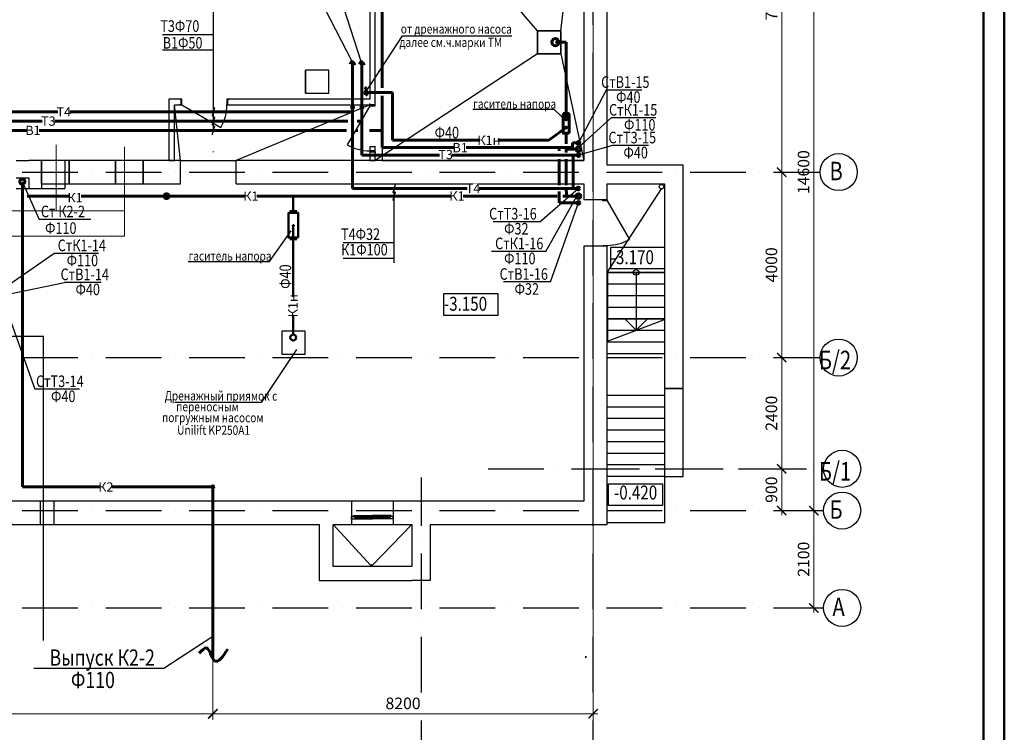
# Model space of a CAD drawing. Extents: x -1619842 to -485455, y -806957 to 32610.
# Drawn here: x -925463 to -904235, y -138780 to -123409 of the extents above; entities that cross this region are included whole.
import ezdxf

# ---------------------------------------------------------------- set-up
doc = ezdxf.new("R2010")
doc.units = 0
doc.header["$LTSCALE"] = 100
doc.header["$MEASUREMENT"] = 0
doc.linetypes.add('ACAD_ISO10W100', pattern=[18, 12, -3, 0, -3])
for name, color, linetype, lineweight in [('В1', 5, 'Continuous', 60), ('К1', 14, 'Continuous', 60), ('К1н', 74, 'Continuous', 50), ('К2', 6, 'Continuous', 60), ('Оси', 6, 'ACAD_ISO10W100', 25), ('Т3', 1, 'Continuous', 60), ('Т4', 30, 'Continuous', 60), ('текст', 7, 'Continuous', 25)]:
    doc.layers.add(name, color=color, linetype=linetype, lineweight=lineweight)
doc.layers.add('ОВ', color=130, linetype='Continuous', lineweight=20, plot=False)
doc.layers.add('ЭМО', color=50, linetype='Continuous', lineweight=25, plot=False)
doc.styles.add('мой', font='ARIAL.TTF', dxfattribs={"width": 0.8})
doc.dimstyles.new('мой', dxfattribs={"dimscale": 100, "dimtxt": 2.5, "dimasz": 2, "dimexe": 1.25, "dimexo": 0, "dimtad": 1, "dimdec": 0, "dimtxsty": 'мой', "dimblk": 'ARCHTICK', "dimcen": 2.5, "dimdle": 1, "dimadec": 0, "dimazin": 0, "dimtfac": 1, "dimtdec": 0, "dimtmove": 1, "dimatfit": 3, "dimfxl": 0, "dimlwd": 15, "dimlwe": 15, "dimarcsym": 0})

# ---------------------------------------------------------------- blocks, each defined once
blk = doc.blocks.new('_ArchTick')
at = {"const_width": 0.15}
blk.add_lwpolyline([(-0.5, -0.5), (0.5, 0.5)], dxfattribs=at)
blk = doc.blocks.new('*D269')
at = {"color": 0, "linetype": 'Continuous', "lineweight": 15}
for p, q in [((-913098, -120022), (-913098, -140703)), ((-943348, -140324), (-943348, -140703)), ((-943448, -140578), (-912998, -140578))]:
    blk.add_line(p, q, dxfattribs=at)
at = {"layer": 'Defpoints', "color": 0, "linetype": 'Continuous'}
for p in [(-913098, -120022), (-943348, -140324), (-913098, -140578)]:
    blk.add_point(p, dxfattribs=at)
at = {"color": 0, "linetype": 'Continuous', "lineweight": 15, "xscale": 200, "yscale": 200, "zscale": 200, "rotation": 180}
blk.add_blockref('_ArchTick', (-943348, -140578), dxfattribs=at)
at = {"color": 0, "linetype": 'Continuous', "lineweight": 15, "xscale": 200, "yscale": 200, "zscale": 200}
blk.add_blockref('_ArchTick', (-913098, -140578), dxfattribs=at)
at = {"color": 0, "linetype": 'Continuous', "insert": (-928223, -140388), "char_height": 250, "attachment_point": 5, "style": 'мой'}
blk.add_mtext('30250', dxfattribs=at)
blk = doc.blocks.new('*D270')
at = {"color": 0, "linetype": 'Continuous', "lineweight": 15}
for p, q in [((-973598, -117882), (-973598, -141488)), ((-913098, -120807), (-913098, -141488)), ((-973698, -141363), (-912998, -141363))]:
    blk.add_line(p, q, dxfattribs=at)
at = {"layer": 'Defpoints', "color": 0, "linetype": 'Continuous'}
for p in [(-973598, -117882), (-913098, -120807), (-913098, -141363)]:
    blk.add_point(p, dxfattribs=at)
at = {"color": 0, "linetype": 'Continuous', "lineweight": 15, "xscale": 200, "yscale": 200, "zscale": 200, "rotation": 180}
blk.add_blockref('_ArchTick', (-973598, -141363), dxfattribs=at)
at = {"color": 0, "linetype": 'Continuous', "lineweight": 15, "xscale": 200, "yscale": 200, "zscale": 200}
blk.add_blockref('_ArchTick', (-913098, -141363), dxfattribs=at)
at = {"color": 0, "linetype": 'Continuous', "insert": (-943348, -141173), "char_height": 250, "attachment_point": 5, "style": 'мой'}
blk.add_mtext('60500', dxfattribs=at)
blk = doc.blocks.new('*D287')
at = {"color": 0, "linetype": 'Continuous', "lineweight": 15}
for p, q in [((-913098, -119769), (-913098, -139900)), ((-916798, -140324), (-916798, -139650)), ((-916898, -139775), (-912998, -139775))]:
    blk.add_line(p, q, dxfattribs=at)
at = {"layer": 'Defpoints', "color": 0, "linetype": 'Continuous'}
for p in [(-913098, -119769), (-913098, -139775), (-916798, -140324)]:
    blk.add_point(p, dxfattribs=at)
at = {"color": 0, "linetype": 'Continuous', "lineweight": 15, "xscale": 200, "yscale": 200, "zscale": 200, "rotation": 180}
blk.add_blockref('_ArchTick', (-916798, -139775), dxfattribs=at)
at = {"color": 0, "linetype": 'Continuous', "lineweight": 15, "xscale": 200, "yscale": 200, "zscale": 200}
blk.add_blockref('_ArchTick', (-913098, -139775), dxfattribs=at)
at = {"color": 0, "linetype": 'Continuous', "insert": (-914948, -139585), "char_height": 250, "attachment_point": 5, "style": 'мой'}
blk.add_mtext('3700', dxfattribs=at)
blk = doc.blocks.new('*D288')
at = {"color": 0, "linetype": 'Continuous', "lineweight": 15}
for p, q in [((-908341, -136197), (-908341, -133897)), ((-908341, -133997), (-908216, -133997)), ((-908341, -136097), (-908216, -136097))]:
    blk.add_line(p, q, dxfattribs=at)
at = {"layer": 'Defpoints', "color": 0, "linetype": 'Continuous'}
for p in [(-908341, -133997), (-908341, -133997), (-908341, -136097)]:
    blk.add_point(p, dxfattribs=at)
at = {"color": 0, "linetype": 'Continuous', "lineweight": 15, "xscale": 200, "yscale": 200, "zscale": 200}
for p, rotation in [((-908341, -133997), 90), ((-908341, -136097), 270)]:
    blk.add_blockref('_ArchTick', p, dxfattribs=dict(at, rotation=rotation))
at = {"color": 0, "linetype": 'Continuous', "insert": (-908531, -135047), "char_height": 250, "attachment_point": 5, "rotation": 90, "style": 'мой'}
blk.add_mtext('2100', dxfattribs=at)
blk = doc.blocks.new('*D289')
at = {"color": 0, "linetype": 'Continuous', "lineweight": 15}
for p, q in [((-908341, -134097), (-908341, -119297)), ((-908341, -119397), (-908216, -119397)), ((-908341, -133997), (-908216, -133997))]:
    blk.add_line(p, q, dxfattribs=at)
at = {"layer": 'Defpoints', "color": 0, "linetype": 'Continuous'}
for p in [(-908341, -119397), (-908341, -119397), (-908341, -133997)]:
    blk.add_point(p, dxfattribs=at)
at = {"color": 0, "linetype": 'Continuous', "lineweight": 15, "xscale": 200, "yscale": 200, "zscale": 200}
for p, rotation in [((-908341, -119397), 90), ((-908341, -133997), 270)]:
    blk.add_blockref('_ArchTick', p, dxfattribs=dict(at, rotation=rotation))
at = {"color": 0, "linetype": 'Continuous', "insert": (-908531, -126697), "char_height": 250, "attachment_point": 5, "rotation": 90, "style": 'мой'}
blk.add_mtext('14600', dxfattribs=at)
blk = doc.blocks.new('*D290')
at = {"color": 0, "linetype": 'Continuous', "lineweight": 15}
for p, q in [((-909144, -133097), (-908909, -133097)), ((-909034, -134097), (-909034, -132997)), ((-908341, -133997), (-909159, -133997))]:
    blk.add_line(p, q, dxfattribs=at)
at = {"layer": 'Defpoints', "color": 0, "linetype": 'Continuous'}
for p in [(-909144, -133097), (-909034, -133097), (-908341, -133997)]:
    blk.add_point(p, dxfattribs=at)
at = {"color": 0, "linetype": 'Continuous', "lineweight": 15, "xscale": 200, "yscale": 200, "zscale": 200}
for p, rotation in [((-909034, -133097), 90), ((-909034, -133997), 270)]:
    blk.add_blockref('_ArchTick', p, dxfattribs=dict(at, rotation=rotation))
at = {"color": 0, "linetype": 'Continuous', "insert": (-909224, -133547), "char_height": 250, "attachment_point": 5, "rotation": 90, "style": 'мой'}
blk.add_mtext('900', dxfattribs=at)
blk = doc.blocks.new('*D291')
at = {"color": 0, "linetype": 'Continuous', "lineweight": 15}
for p, q in [((-909144, -130697), (-908909, -130697)), ((-909034, -133197), (-909034, -130597)), ((-909144, -133097), (-908909, -133097))]:
    blk.add_line(p, q, dxfattribs=at)
at = {"layer": 'Defpoints', "color": 0, "linetype": 'Continuous'}
for p in [(-909144, -130697), (-909034, -130697), (-909144, -133097)]:
    blk.add_point(p, dxfattribs=at)
at = {"color": 0, "linetype": 'Continuous', "lineweight": 15, "xscale": 200, "yscale": 200, "zscale": 200}
for p, rotation in [((-909034, -130697), 90), ((-909034, -133097), 270)]:
    blk.add_blockref('_ArchTick', p, dxfattribs=dict(at, rotation=rotation))
at = {"color": 0, "linetype": 'Continuous', "insert": (-909224, -131897), "char_height": 250, "attachment_point": 5, "rotation": 90, "style": 'мой'}
blk.add_mtext('2400', dxfattribs=at)
blk = doc.blocks.new('*D292')
at = {"color": 0, "linetype": 'Continuous', "lineweight": 15}
for p, q in [((-909144, -126697), (-908909, -126697)), ((-909034, -130797), (-909034, -126597)), ((-909144, -130697), (-908909, -130697))]:
    blk.add_line(p, q, dxfattribs=at)
at = {"layer": 'Defpoints', "color": 0, "linetype": 'Continuous'}
for p in [(-909144, -126697), (-909034, -126697), (-909144, -130697)]:
    blk.add_point(p, dxfattribs=at)
at = {"color": 0, "linetype": 'Continuous', "lineweight": 15, "xscale": 200, "yscale": 200, "zscale": 200}
for p, rotation in [((-909034, -126697), 90), ((-909034, -130697), 270)]:
    blk.add_blockref('_ArchTick', p, dxfattribs=dict(at, rotation=rotation))
at = {"color": 0, "linetype": 'Continuous', "insert": (-909224, -128697), "char_height": 250, "attachment_point": 5, "rotation": 90, "style": 'мой'}
blk.add_mtext('4000', dxfattribs=at)
blk = doc.blocks.new('*D293')
at = {"color": 0, "linetype": 'Continuous', "lineweight": 15}
for p, q in [((-909034, -126797), (-909034, -119297)), ((-909144, -119397), (-908909, -119397)), ((-909144, -126697), (-908909, -126697))]:
    blk.add_line(p, q, dxfattribs=at)
at = {"layer": 'Defpoints', "color": 0, "linetype": 'Continuous'}
for p in [(-909144, -119397), (-909034, -119397), (-909144, -126697)]:
    blk.add_point(p, dxfattribs=at)
at = {"color": 0, "linetype": 'Continuous', "lineweight": 15, "xscale": 200, "yscale": 200, "zscale": 200}
for p, rotation in [((-909034, -119397), 90), ((-909034, -126697), 270)]:
    blk.add_blockref('_ArchTick', p, dxfattribs=dict(at, rotation=rotation))
at = {"color": 0, "linetype": 'Continuous', "insert": (-909224, -123047), "char_height": 250, "attachment_point": 5, "rotation": 90, "style": 'мой'}
blk.add_mtext('7300', dxfattribs=at)
blk = doc.blocks.new('*D351')
at = {"color": 0, "lineweight": 15}
for p, q in [((-921298, -136293), (-921298, -138504)), ((-913098, -136425), (-913098, -138504)), ((-912998, -138379), (-921398, -138379))]:
    blk.add_line(p, q, dxfattribs=at)
at = {"layer": 'Defpoints', "color": 0}
for p in [(-921298, -136293), (-913098, -136425), (-921298, -138379)]:
    blk.add_point(p, dxfattribs=at)
at = {"color": 0, "lineweight": 15, "xscale": 200, "yscale": 200, "zscale": 200, "rotation": 180}
blk.add_blockref('_ArchTick', (-921298, -138379), dxfattribs=at)
at = {"color": 0, "lineweight": 15, "xscale": 200, "yscale": 200, "zscale": 200}
blk.add_blockref('_ArchTick', (-913098, -138379), dxfattribs=at)
at = {"color": 0, "insert": (-917198, -138188), "char_height": 250, "attachment_point": 5, "style": 'мой'}
blk.add_mtext('8200', dxfattribs=at)
blk = doc.blocks.new('*D352')
at = {"color": 0, "lineweight": 15}
for p, q in [((-964298, -136973), (-964298, -138509)), ((-921298, -137398), (-921298, -138509)), ((-921198, -138384), (-964398, -138384))]:
    blk.add_line(p, q, dxfattribs=at)
at = {"layer": 'Defpoints', "color": 0}
for p in [(-964298, -136973), (-921298, -137398), (-964298, -138384)]:
    blk.add_point(p, dxfattribs=at)
at = {"color": 0, "lineweight": 15, "xscale": 200, "yscale": 200, "zscale": 200, "rotation": 180}
blk.add_blockref('_ArchTick', (-964298, -138384), dxfattribs=at)
at = {"color": 0, "lineweight": 15, "xscale": 200, "yscale": 200, "zscale": 200}
blk.add_blockref('_ArchTick', (-921298, -138384), dxfattribs=at)
at = {"color": 0, "insert": (-942798, -138194), "char_height": 250, "attachment_point": 5, "style": 'мой'}
blk.add_mtext('43000', dxfattribs=at)

msp = doc.modelspace()

# ---------------------------------------------------------------- linework, layer by layer
at = {"lineweight": 50}
for p, q in [((-904234.6, -158851.6), (-904234.6, -99451.6)), ((-904681.5, -158345.9), (-904681.5, -99924.3))]:
    msp.add_line(p, q, dxfattribs=at)
for p, q in [((-912797.7, -126546.4), (-912797.7, -119096.6)), ((-917917.7, -119596.6), (-917917.7, -125126.7)), ((-917797.7, -125246.7), (-917797.7, -119596.6)), ((-914297.7, -123646.7), (-917797.7, -119596.6)), ((-913797.7, -123646.7), (-913297.7, -119596.6)), ((-913297.7, -119596.6), (-913297.7, -126446.7)), ((-921286.1, -125796.7), (-921286.1, -123066)), ((-921286.1, -123734.9), (-922385.1, -123734.9)), ((-918009.2, -124976.6), (-917209, -123760)), ((-917209, -123760), (-914855.6, -123760)), ((-921286.1, -124069.2), (-922385.1, -124069.2)), ((-914297.7, -124146.7), (-917797.7, -126446.7)), ((-913797.7, -124146.7), (-913297.7, -126446.7)), ((-918797.7, -124496.7), (-919297.7, -124496.7)), ((-919297.7, -124996.7), (-919297.7, -124496.7)), ((-918797.7, -124496.7), (-919297.7, -124496.7)), ((-919297.7, -124996.7), (-919297.7, -124496.7)), ((-918797.7, -124996.7), (-918797.7, -124496.7)), ((-918797.7, -124996.7), (-918797.7, -124496.7)), ((-919297.7, -124996.7), (-918797.7, -124996.7)), ((-919297.7, -124996.7), (-918797.7, -124996.7)), ((-922247.7, -125126.7), (-922247.7, -126446.7)), ((-921985, -125126.7), (-922247.7, -125126.7)), ((-922127.7, -126446.7), (-922127.7, -125246.7)), ((-922127.7, -125246.7), (-921985, -125246.7)), ((-921997.7, -126446.7), (-922127.7, -125246.7)), ((-921985, -125126.7), (-922015, -125126.7)), ((-921985, -125246.7), (-922015, -125246.7)), ((-921965, -125126.7), (-921985, -125126.7)), ((-921985, -125126.7), (-921985, -125246.7)), ((-921985, -125246.7), (-921985, -125126.7)), ((-921985, -125246.7), (-921965, -125246.7)), ((-921965, -125246.7), (-921965, -125126.7)), ((-921965, -125246.7), (-921124.9, -125731.7)), ((-920975, -125126.7), (-920995, -125126.7)), ((-920995, -125126.7), (-920995, -125246.7)), ((-920995, -125246.7), (-920975, -125246.7)), ((-917917.7, -125126.7), (-920975, -125126.7)), ((-920975, -125126.7), (-920945, -125126.7)), ((-920975, -125246.7), (-920975, -125126.7)), ((-920975, -125246.7), (-920975, -125126.7)), ((-920975, -125246.7), (-917917.7, -125246.7)), ((-920975, -125246.7), (-920945, -125246.7)), ((-917917.7, -125246.7), (-920797.7, -126446.7)), ((-917917.7, -125246.7), (-917917.7, -125216.7)), ((-917917.7, -125246.7), (-917917.7, -125266.7)), ((-917797.7, -125246.7), (-917917.7, -125246.7)), ((-917917.7, -125246.7), (-917797.7, -125246.7)), ((-917797.7, -125246.7), (-917797.7, -125216.7)), ((-917797.7, -125266.7), (-917797.7, -125246.7)), ((-917917.7, -125266.7), (-918402.7, -126106.8)), ((-917917.7, -125266.7), (-917797.7, -125266.7)), ((-915696.5, -125341.7), (-913943.5, -125341.7)), ((-913943.5, -125341.7), (-913685.8, -125583)), ((-921286.1, -126263.6), (-921286.1, -126253.9)), ((-917917.7, -126146.7), (-917917.7, -126446.7)), ((-917917.7, -126146.7), (-917797.7, -126146.7)), ((-917917.7, -126146.7), (-917917.7, -126446.7)), ((-917797.7, -126236.7), (-917917.7, -126236.7)), ((-917917.7, -126236.7), (-917917.7, -126256.7)), ((-917917.7, -126256.7), (-917917.7, -126286.7)), ((-917917.7, -126256.7), (-917797.7, -126256.7)), ((-917917.7, -126256.7), (-917797.7, -126256.7)), ((-917797.7, -126446.7), (-917797.7, -126146.7)), ((-917797.7, -126446.7), (-917797.7, -126146.7)), ((-917797.7, -126256.7), (-917797.7, -126236.7)), ((-917797.7, -126256.7), (-917797.7, -126286.7)), ((-925537.9, -126446.7), (-925267.9, -126446.7)), ((-924993.3, -126446.7), (-925267.9, -126446.7)), ((-924397.9, -126446.7), (-924997.9, -126446.7)), ((-924997.9, -126446.7), (-924997.9, -126946.7)), ((-924397.9, -126446.7), (-924997.9, -126446.7)), ((-924993.3, -126446.7), (-924993.3, -127046.7)), ((-924491.9, -126446.7), (-924993.3, -126446.7)), ((-924993.3, -126446.7), (-924993.3, -127046.7)), ((-924491.9, -126446.7), (-924993.3, -126446.7)), ((-924491.9, -126446.7), (-924491.9, -127046.7)), ((-924397.9, -126946.7), (-924397.9, -126446.7)), ((-923397.9, -126446.7), (-924397.9, -126446.7)), ((-924397.9, -126446.7), (-924397.9, -126946.7)), ((-923397.9, -126946.7), (-923397.9, -126446.7)), ((-922797.9, -126446.7), (-923397.9, -126446.7)), ((-923397.9, -126446.7), (-923397.9, -126946.7)), ((-922797.9, -126446.7), (-923397.9, -126446.7)), ((-922797.9, -126946.7), (-922797.9, -126446.7)), ((-921997.7, -126446.7), (-922797.9, -126446.7)), ((-922797.9, -126446.7), (-922797.9, -126946.7)), ((-922247.7, -126446.7), (-922127.7, -126446.7)), ((-921997.7, -126946.7), (-921997.7, -126446.7)), ((-921997.7, -126446.7), (-920797.7, -126446.7)), ((-920797.7, -126946.7), (-920797.7, -126446.7)), ((-913297.7, -126446.7), (-920797.7, -126446.7)), ((-917917.7, -126446.7), (-917797.7, -126446.7)), ((-917917.7, -126446.7), (-917797.7, -126446.7)), ((-911157.7, -126546.4), (-912797.7, -126546.4)), ((-911157.7, -126546.4), (-912797.7, -126546.4)), ((-911157.7, -126946.4), (-911157.7, -126546.4)), ((-911157.7, -126946.4), (-911157.7, -126546.4)), ((-925537.9, -126821.7), (-925267.9, -126821.7)), ((-925267.9, -126821.7), (-925267.9, -127046.7)), ((-924997.9, -126946.7), (-924397.9, -126946.7)), ((-924997.9, -126946.7), (-924397.9, -126946.7)), ((-924397.9, -126946.7), (-923397.9, -126946.7)), ((-923397.9, -126946.7), (-922797.9, -126946.7)), ((-923397.9, -126946.7), (-922797.9, -126946.7)), ((-922797.9, -126946.7), (-921997.7, -126946.7)), ((-920797.7, -126946.7), (-913297.7, -126946.7)), ((-913297.7, -126946.7), (-913297.7, -127296.7)), ((-912797.7, -126946.4), (-911557.7, -126946.4)), ((-912797.7, -126946.4), (-911557.7, -126946.4)), ((-912797.7, -127296.7), (-912797.7, -126946.4)), ((-911557.7, -126946.4), (-911557.7, -131366.6)), ((-911557.7, -126946.4), (-911557.7, -131366.6)), ((-911157.7, -131366.6), (-911157.7, -126946.4)), ((-911157.7, -131366.6), (-911157.7, -126946.4)), ((-925537.9, -127046.7), (-925267.9, -127046.7)), ((-925267.9, -127046.7), (-924993.3, -127046.7)), ((-924993.3, -127046.7), (-924491.9, -127046.7)), ((-924993.3, -127046.7), (-924491.9, -127046.7)), ((-917389.2, -128650.6), (-917389.2, -127049.2)), ((-912797.7, -128859.4), (-911626.4, -127060.3)), ((-912797.7, -127296.7), (-913297.7, -127296.7)), ((-912887.7, -127316.7), (-912887.7, -127296.7)), ((-912887.7, -127296.7), (-912797.7, -127296.7)), ((-912797.7, -127316.7), (-912887.7, -127316.7)), ((-912797.7, -127296.7), (-912797.7, -127316.7)), ((-912797.7, -127316.7), (-912317.7, -128148.1)), ((-924507.6, -128351.1), (-924507.6, -128351.1)), ((-924507.6, -128351.1), (-924507.6, -128351.1)), ((-917389.2, -128223.6), (-918488.2, -128223.6)), ((-913297.7, -128296.7), (-913297.7, -133797)), ((-912797.7, -128296.7), (-913297.7, -128296.7)), ((-912887.7, -128296.7), (-912887.7, -128276.7)), ((-912887.7, -128276.7), (-912797.7, -128276.7)), ((-912797.7, -128296.7), (-912887.7, -128296.7)), ((-912797.7, -128276.7), (-912797.7, -128296.7)), ((-912797.7, -134297), (-912797.7, -128296.7)), ((-917389.2, -128557.9), (-918488.2, -128557.9)), ((-912797.7, -128856.4), (-911557.7, -128856.4)), ((-912787.7, -128859.4), (-912787.7, -130342.4)), ((-912787.7, -128859.4), (-911557.7, -128859.4)), ((-912787.7, -128859.4), (-911557.7, -128859.4)), ((-912172.7, -128859.4), (-912172.7, -130107.4)), ((-911557.7, -128859.4), (-911557.7, -129872.4)), ((-912797.7, -129106.4), (-911557.7, -129106.4)), ((-912787.7, -129109.4), (-911557.7, -129109.4)), ((-912797.7, -129356.4), (-911557.7, -129356.4)), ((-912787.7, -129359.4), (-911557.7, -129359.4)), ((-912797.7, -129606.4), (-911557.7, -129606.4)), ((-912787.7, -129609.4), (-911557.7, -129609.4)), ((-912797.7, -129856.4), (-911557.7, -129856.4)), ((-912787.7, -129859.4), (-911557.7, -129859.4)), ((-912787.7, -130342.4), (-911557.7, -129872.4)), ((-912172.7, -130107.4), (-912422.7, -129857.4)), ((-912172.7, -130107.4), (-911922.7, -129857.4)), ((-912797.7, -130106.4), (-912165.4, -130106.4)), ((-912787.7, -130109.4), (-912178, -130109.4)), ((-912165.4, -130106.4), (-911557.7, -130106.4)), ((-919495.7, -130523.6), (-920257.1, -131665.8)), ((-912797.7, -130356.4), (-911557.7, -130356.4)), ((-912797.7, -130606.4), (-911557.7, -130606.4)), ((-911557.7, -131366.6), (-911557.7, -133258.9)), ((-911157.7, -131366.6), (-911557.7, -131366.6)), ((-911557.7, -131366.6), (-911157.7, -131366.6)), ((-911557.7, -131366.6), (-911157.7, -131366.6)), ((-911157.7, -133258.9), (-911157.7, -131366.6)), ((-912797.7, -131506.4), (-911746.1, -131506.4)), ((-911746.1, -131506.4), (-911557.7, -131506.4)), ((-920257.1, -131665.8), (-922115.6, -131665.8)), ((-912797.7, -131756.4), (-911557.7, -131756.4)), ((-912797.7, -132006.4), (-911576.4, -132006.4)), ((-912797.7, -132256.4), (-911557.7, -132256.4)), ((-912797.7, -132506.4), (-911557.7, -132506.4)), ((-911557.7, -132669.4), (-911557.7, -134259.3)), ((-912797.7, -132756.4), (-911557.7, -132756.4)), ((-912797.7, -133006.4), (-911557.7, -133006.4)), ((-912797.7, -133256.9), (-911557.7, -133256.9)), ((-911557.7, -133258.9), (-911157.7, -133258.9)), ((-918307.8, -133797), (-925697.7, -133797)), ((-924719.2, -133797), (-925019.2, -133797)), ((-925019.2, -133797), (-925019.2, -134297)), ((-924719.2, -134297), (-924719.2, -133797)), ((-918307.8, -133797), (-918307.8, -134297)), ((-917407.8, -133797), (-918307.8, -133797)), ((-917407.8, -133797), (-917407.8, -134297)), ((-913297.7, -133797), (-917407.8, -133797)), ((-918307.8, -134177), (-918307.8, -134127)), ((-918307.8, -134127), (-918237.8, -134127)), ((-918262.8, -134127), (-918262.8, -134102)), ((-918262.8, -134102), (-918212.8, -134102)), ((-918237.8, -134127), (-918237.8, -134177)), ((-918237.8, -134152), (-918212.8, -134152)), ((-918212.8, -134102), (-918212.8, -134152)), ((-918212.8, -134102), (-917857.8, -134102)), ((-918212.8, -134118.7), (-917857.8, -134118.7)), ((-918212.8, -134135.3), (-917857.8, -134135.3)), ((-918212.8, -134152), (-917857.8, -134152)), ((-917502.8, -134102), (-917857.8, -134102)), ((-917502.8, -134118.7), (-917857.8, -134118.7)), ((-917502.8, -134135.3), (-917857.8, -134135.3)), ((-917502.8, -134152), (-917857.8, -134152)), ((-917452.8, -134102), (-917502.8, -134102)), ((-917502.8, -134102), (-917502.8, -134152)), ((-917477.8, -134152), (-917502.8, -134152)), ((-917407.8, -134127), (-917477.8, -134127)), ((-917477.8, -134127), (-917477.8, -134177)), ((-917452.8, -134127), (-917452.8, -134102)), ((-917407.8, -134177), (-917407.8, -134127)), ((-925697.7, -134297), (-919007, -134297)), ((-925019.2, -134297), (-924719.2, -134297)), ((-919007, -134297), (-919007, -135506.7)), ((-918707, -134297), (-918307.8, -134297)), ((-918707, -135206.7), (-918707, -134297)), ((-918707, -134297), (-917895.3, -135179.7)), ((-918307.8, -134177), (-918237.8, -134177)), ((-918307.8, -134297), (-917407.8, -134297)), ((-918237.8, -134177), (-917857.8, -134177)), ((-917007.5, -134297), (-917861.2, -135179.7)), ((-917477.8, -134177), (-917857.8, -134177)), ((-917407.8, -134177), (-917477.8, -134177)), ((-917407.8, -134297), (-917007.5, -134297)), ((-917007.5, -134297), (-917007.5, -135206.7)), ((-916607.5, -134297), (-912797.7, -134297)), ((-916607.5, -135506.7), (-916607.5, -134297)), ((-912797.7, -134257.3), (-911557.7, -134257.3)), ((-917007.5, -135206.7), (-918707, -135206.7)), ((-919007, -135506.7), (-917007.5, -135506.7)), ((-916607.5, -135506.7), (-917007.5, -135506.7)), ((-913258.6, -137173.2), (-913258.6, -137140.8)), ((-913258.6, -137140.8), (-913258.6, -137173.2))]:
    msp.add_line(p, q)
at = {"lineweight": 30}
for p, q in [((-922355.4, -137393.7), (-921297.7, -136708.7)), ((-925155, -137393.7), (-922355.4, -137393.7))]:
    msp.add_line(p, q, dxfattribs=at)
at = {"flags": 128}
for points in [[(-913797.7, -124146.7), (-913797.7, -123646.7), (-914297.7, -123646.7), (-914297.7, -124146.7)], [(-919297.7, -124496.7), (-919297.7, -124996.7), (-918797.7, -124996.7), (-918797.7, -124496.7)], [(-912720.6, -128313.9), (-911557.7, -128313.9), (-911557.7, -128785.4), (-912720.6, -128785.4)], [(-916317.5, -129317.7), (-915154.5, -129317.7), (-915154.5, -129789.1), (-916317.5, -129789.1)], [(-919811.3, -130127.1), (-919811.3, -130627.1), (-919311.3, -130627.1), (-919311.3, -130127.1)], [(-912765.1, -133417.2), (-911602.1, -133417.2), (-911602.1, -133888.6), (-912765.1, -133888.6)]]:
    msp.add_lwpolyline(points, close=True, dxfattribs=at)
for points in [[(-921314.5, -125492.7, 30, 30, 0), (-921257.9, -125300.8, 0, 0, 0)], [(-921314.5, -125692.7, 30, 30, 0), (-921257.9, -125500.8, 0, 0, 0)], [(-921314.5, -125892.7, 30, 30, 0), (-921257.9, -125700.8, 0, 0, 0)], [(-917417.5, -127145.1, 30, 30, 0), (-917361, -126953.3, 0, 0, 0)], [(-917417.5, -127311.2, 30, 30, 0), (-917361, -127119.3, 0, 0, 0)]]:
    msp.add_lwpolyline(points, format="xyseb")
at = {"linetype": 'Continuous'}
for centre in [(-907804.9, -126696.7), (-907804.9, -126696.7), (-907804.9, -130696.7), (-907804.9, -130696.7), (-907804.9, -130696.7), (-907804.9, -130696.7), (-907804.9, -130696.7), (-907804.9, -130696.7), (-907730.8, -133096.7), (-907730.8, -133096.7), (-907730.8, -133996.7), (-907730.8, -133996.7), (-907730.8, -133996.7), (-907730.8, -133996.7), (-907730.8, -133996.7), (-907730.8, -133996.7), (-907730.8, -136096.7), (-907730.8, -136096.7), (-907730.8, -136096.7), (-907730.8, -136096.7), (-907730.8, -136096.7), (-907730.8, -136096.7)]:
    msp.add_circle(centre, 400, dxfattribs=at)
for centre, radius in [((-911626.4, -127010.9), 49.3), ((-911626.4, -127010.9), 49.3), ((-912172.7, -128859.4), 60), ((-917878.2, -135179.7), 17)]:
    msp.add_circle(centre, radius)
for centre, radius, start, end in [((-921965, -125246.7), 970, 330, 0), ((-917917.7, -125266.7), 970, 240, 270), ((-912797.7, -127316.7), 960, 270, 300)]:
    msp.add_arc(centre, radius, start, end)
at = {"layer": 'В1'}
for p, q in [((-917646.4, -119917.8), (-917646.4, -124881.7)), ((-917646.4, -125052.2), (-917646.4, -126169.2)), ((-918416.2, -125796.7), (-931640.1, -125796.7)), ((-918171.7, -125796.7), (-918218.1, -125796.7)), ((-917646.4, -125796.7), (-917920, -125796.7)), ((-913417.3, -126065.7), (-913544.2, -126065.7)), ((-913544.2, -126065.7), (-913544.2, -126169.2)), ((-913544.2, -126169.2), (-917646.4, -126169.2)), ((-913828.6, -126240.4), (-913828.6, -126169.2)), ((-913828.6, -126979.9), (-913828.6, -126414)), ((-913828.6, -127361.8), (-913828.6, -127111.4)), ((-913417.3, -127361.8), (-913828.6, -127361.8))]:
    msp.add_line(p, q, dxfattribs=at)
at = {"layer": 'В1', "lineweight": 30}
for p, q in [((-912819, -124925.5), (-913417.3, -126065.7)), ((-912049, -124925.5), (-912819, -124925.5)), ((-914022.3, -129065.5), (-913417.7, -127358.4)), ((-914022.3, -129065.5), (-915030.2, -129065.5)), ((-925816.5, -129348.2), (-924495.6, -129074.6)), ((-923703.3, -129074.6), (-924495.6, -129074.6))]:
    msp.add_line(p, q, dxfattribs=at)
at = {"layer": 'В1'}
for centre in [(-913417.3, -126065.7), (-913417.3, -126065.7), (-913417.3, -126065.7), (-913417.3, -127361.8)]:
    msp.add_circle(centre, 31.1, dxfattribs=at)
at = {"layer": 'К1', "ltscale": 100}
for p, q in [((-913913.9, -123894.3), (-913680.5, -123894.3)), ((-913680.5, -123894.3), (-913680.5, -125552.5)), ((-918021.3, -124976.6), (-917422.6, -124976.6)), ((-917422.6, -124976.6), (-917422.6, -126009.2)), ((-913742.7, -125429.2), (-913613.1, -125429.2)), ((-914052.9, -126009.2), (-913680.5, -125733.6)), ((-913678.6, -126084.8), (-913678.6, -125859.5)), ((-914052.9, -126009.2), (-917422.6, -126009.2)), ((-913417.3, -126200.3), (-913679, -126200.3)), ((-913678.6, -126270.2), (-913678.6, -126183.6)), ((-913678.6, -126979), (-913678.6, -126415.5)), ((-913669.1, -127215), (-913678.6, -127079.7)), ((-913876.2, -127215), (-925300.1, -127215)), ((-913581.9, -127215), (-913756.2, -127215)), ((-913678.6, -127215), (-913678.6, -127193)), ((-913417.7, -127215), (-913581.9, -127215))]:
    msp.add_line(p, q, dxfattribs=at)
at = {"layer": 'К1', "lineweight": 30}
for p, q in [((-912708.5, -125524.6), (-913417.3, -126169.2)), ((-911745.2, -125524.6), (-912708.5, -125524.6)), ((-914117, -128406.5), (-913424.4, -127162.5)), ((-914117, -128406.5), (-915294.1, -128406.5)), ((-925807.3, -129199), (-924725.3, -128448.6)), ((-923762.1, -128448.6), (-924725.3, -128448.6))]:
    msp.add_line(p, q, dxfattribs=at)
msp.add_lwpolyline([(-914297.8, -123647.1), (-913797.8, -123647.1), (-913797.8, -124147.1), (-914297.8, -124147.1)], close=True, dxfattribs=at)
at = {"layer": 'К1', "ltscale": 100}
msp.add_lwpolyline([(-913614.2, -125859.5), (-913614.2, -125450.6), (-913743.1, -125450.6), (-913743.1, -125859.5)], close=True, dxfattribs=at)
for centre, radius in [((-913913.9, -123894.3), 77.1), ((-913680.5, -125561.2), 8.71), ((-913680.5, -125733.6), 8.71), ((-913417.3, -126200.3), 50), ((-922297.9, -127215), 53.1), ((-913417.7, -127215), 50)]:
    msp.add_circle(centre, radius, dxfattribs=at)
at = {"layer": 'К1'}
msp.add_circle((-913417.3, -126200.3), 50, dxfattribs=at)
msp.add_circle((-913417.3, -126200.3), 50, dxfattribs=at)
msp.add_circle((-913417.3, -126200.3), 50, dxfattribs=at)
at = {"layer": 'К1', "ltscale": 100}
msp.add_spline([(-917965.6, -125040.9), (-918021.6, -124977.7), (-917987.3, -124918.1), (-918023.4, -124864)], degree=3, dxfattribs=at)
at = {"layer": 'К1н', "ltscale": 100}
for p, q in [((-919564, -127215), (-919564, -127538.7)), ((-919564, -127862.8), (-919564, -130198.8))]:
    msp.add_line(p, q, dxfattribs=at)
at = {"layer": 'К1н'}
for p, q in [((-919489.5, -127538.7), (-919638.5, -127538.7)), ((-919489.5, -128139.6), (-919638.5, -128139.6))]:
    msp.add_line(p, q, dxfattribs=at)
at = {"layer": 'К1н', "lineweight": 30}
for p, q in [((-920080.6, -128623.2), (-919611.5, -127959.8)), ((-921833.6, -128623.2), (-920080.6, -128623.2))]:
    msp.add_line(p, q, dxfattribs=at)
at = {"layer": 'К1н', "ltscale": 100}
msp.add_lwpolyline([(-919458.4, -128108.3), (-919669.6, -128108.3), (-919670.6, -127578.2), (-919458.4, -127578.2)], close=True, dxfattribs=at)
for centre, radius in [((-919564, -127850.5), 12.3), ((-919566.5, -130264.1), 65.4)]:
    msp.add_circle(centre, radius, dxfattribs=at)
at = {"layer": 'К2', "lineweight": 30}
for p in [(-925406.7, -126902.4), (-923931.5, -127717.2)]:
    msp.add_line(p, (-925041.1, -127717.2), dxfattribs=at)
at = {"layer": 'К2'}
for p, q in [((-925402.7, -126960.4), (-925402.7, -129484.7)), ((-925402.7, -129484.7), (-925402.7, -133488.3)), ((-921297.7, -133488.3), (-925402.7, -133488.3)), ((-921297.7, -137186.9), (-921297.7, -133488.3))]:
    msp.add_line(p, q, dxfattribs=at)
msp.add_circle((-925406.7, -126902.4), 55, dxfattribs=at)
at = {"layer": 'К2', "color": 0}
msp.add_circle((-921297.7, -133488.3), 21.2, dxfattribs=at)
at = {"layer": 'К2'}
msp.add_spline([(-920975.8, -136986.2), (-921260.9, -137235.7), (-921439.3, -136959.5), (-921590.7, -137075.4)], degree=3, dxfattribs=at)
at = {"layer": 'ОВ'}
for points in [[(-923203.5, -126154), (-923203.5, -127533.2), (-959871.8, -127533.2), (-959871.8, -126916.3)], [(-924680.4, -126107.6), (-924680.4, -127533.2)], [(-923203.5, -126699.6), (-923203.5, -128078.8), (-959871.8, -128078.8), (-959871.8, -127461.8)]]:
    msp.add_lwpolyline(points, dxfattribs=at)
at = {"layer": 'Оси'}
for p, q in [((-913097.7, -141523.8), (-913097.7, -113315.6)), ((-913097.7, -141523.8), (-913097.7, -113315.6)), ((-913097.7, -141523.8), (-913097.7, -113315.6)), ((-913097.7, -141523.8), (-913097.7, -113315.6)), ((-977612.5, -126696.7), (-908204.9, -126696.7)), ((-977612.5, -126696.7), (-908204.9, -126696.7)), ((-977612.5, -130696.7), (-908204.9, -130696.7)), ((-977612.5, -130696.7), (-908204.9, -130696.7)), ((-977612.5, -130696.7), (-908204.9, -130696.7)), ((-977612.5, -130696.7), (-908204.9, -130696.7)), ((-977612.5, -130696.7), (-908204.9, -130696.7)), ((-977612.5, -130696.7), (-908204.9, -130696.7)), ((-915365.1, -133096.7), (-908130.8, -133096.7)), ((-913297.7, -133096.7), (-908130.8, -133096.7)), ((-916797.7, -141523.8), (-916797.7, -133281.8)), ((-977612.5, -133996.7), (-908130.8, -133996.7)), ((-977612.5, -133996.7), (-908130.8, -133996.7)), ((-977612.5, -133996.7), (-908130.8, -133996.7)), ((-977612.5, -133996.7), (-908130.8, -133996.7)), ((-977612.5, -133996.7), (-908130.8, -133996.7)), ((-977612.5, -133996.7), (-908130.8, -133996.7)), ((-916797.7, -141523.8), (-916797.7, -134546.7)), ((-977612.5, -136096.7), (-908130.8, -136096.7)), ((-977612.5, -136096.7), (-908130.8, -136096.7)), ((-977612.5, -136096.7), (-908130.8, -136096.7)), ((-977612.5, -136096.7), (-908130.8, -136096.7)), ((-977612.5, -136096.7), (-908130.8, -136096.7)), ((-977612.5, -136096.7), (-908130.8, -136096.7))]:
    msp.add_line(p, q, dxfattribs=at)
at = {"layer": 'Т3'}
for p, q in [((-918084.7, -125596.7), (-918084.7, -124321.8)), ((-918386.3, -125596.7), (-928422.4, -125596.7)), ((-918084.7, -125596.7), (-918190.1, -125596.7)), ((-918084.7, -125596.7), (-918084.7, -126329.2)), ((-913414.9, -126329.2), (-918084.7, -126329.2)), ((-913528.6, -127049.2), (-913528.6, -126329.2)), ((-913419.7, -127049.2), (-913554.4, -127049.2))]:
    msp.add_line(p, q, dxfattribs=at)
at = {"layer": 'Т3', "lineweight": 30}
for p, q in [((-912682.3, -126122.5), (-913414.9, -126329.2)), ((-911903, -126122.5), (-912682.3, -126122.5)), ((-914247.2, -127765.5), (-913419.7, -127049.2)), ((-914247.2, -127765.5), (-915256.1, -127765.5)), ((-925809.7, -129475.4), (-925135.7, -131381.6)), ((-924172.4, -131381.6), (-925135.7, -131381.6))]:
    msp.add_line(p, q, dxfattribs=at)
at = {"layer": 'Т3', "color": 0, "ltscale": 100}
msp.add_circle((-918084.7, -125305.1), 21.2, dxfattribs=at)
at = {"layer": 'Т3'}
for centre in [(-913414.9, -126329.2), (-913414.9, -126329.2), (-913414.9, -126329.2), (-913414.9, -126329.2), (-913419.7, -127049.2), (-913419.7, -127049.2), (-913419.7, -127049.2)]:
    msp.add_circle(centre, 30.4, dxfattribs=at)
msp.add_spline([(-918141.4, -124366.8), (-918092.7, -124313.5), (-918052.7, -124361.5), (-918021.3, -124344.2)], degree=3, dxfattribs=at)
at = {"layer": 'Т4'}
for p, q in [((-918284.7, -125396.7), (-918284.7, -124321.8)), ((-918284.7, -125396.7), (-928418.7, -125396.7)), ((-918284.7, -125396.7), (-918284.7, -127049.2)), ((-913554.4, -127049.2), (-918284.7, -127049.2))]:
    msp.add_line(p, q, dxfattribs=at)
at = {"layer": 'Т4', "color": 0, "ltscale": 100}
msp.add_circle((-918284.7, -125304.4), 21.2, dxfattribs=at)
at = {"layer": 'Т4'}
msp.add_spline([(-918341.4, -124366.8), (-918292.7, -124313.5), (-918252.7, -124361.5), (-918221.3, -124344.2)], degree=3, dxfattribs=at)
at = {"layer": 'текст', "ltscale": 100}
for p, q in [((-918098.2, -124312), (-918877.2, -121900.1)), ((-918284.7, -124321.8), (-919056.5, -122834.4))]:
    msp.add_line(p, q, dxfattribs=at)
at = {"layer": 'ЭМО'}
for p, q in [((-924948, -130243), (-958125.8, -130243)), ((-924948, -136800.5), (-924948, -130243))]:
    msp.add_line(p, q, dxfattribs=at)

# ---------------------------------------------------------------- texts
at = {"style": 'мой', "width": 0.8}
for s, height, p in [('В', 400, (-908004.5, -126873.9)), ('В', 400, (-908004.5, -126873.9)), ('В', 400, (-908004.5, -126873.9)), ('В', 400, (-908004.5, -126873.9)), ('В', 400, (-908004.5, -126873.9)), ('В', 400, (-908004.5, -126873.9)), ('В', 400, (-908004.5, -126873.9)), ('В', 400, (-908004.5, -126873.9)), ('В', 400, (-908004.5, -126873.9)), ('В', 400, (-908004.5, -126873.9)), ('-3.170', 300, (-912720.6, -128682.5)), ('-3.150', 300, (-916317.5, -129686.2)), ('Б/2', 400, (-908233.1, -130950.1)), ('Б/2', 400, (-908233.1, -130950.1)), ('Б/2', 400, (-908233.1, -130950.1)), ('Б/2', 400, (-908233.1, -130950.1)), ('Б/2', 400, (-908233.1, -130950.1)), ('Б/2', 400, (-908233.1, -130950.1)), ('Б/2', 400, (-908233.1, -130950.1)), ('Б/2', 400, (-908233.1, -130950.1)), ('Б/2', 400, (-908233.1, -130950.1)), ('Б/2', 400, (-908233.1, -130950.1)), ('Б/1', 400, (-908233.1, -133350.1)), ('Б/1', 400, (-908233.1, -133350.1)), ('Б/1', 400, (-908233.1, -133350.1)), ('Б/1', 400, (-908233.1, -133350.1)), ('Б/1', 400, (-908233.1, -133350.1)), ('Б/1', 400, (-908233.1, -133350.1)), ('Б/1', 400, (-908233.1, -133350.1)), ('Б/1', 400, (-908233.1, -133350.1)), ('Б/1', 400, (-908233.1, -133350.1)), ('Б/1', 400, (-908233.1, -133350.1)), ('-0.420', 300, (-912649.7, -133758)), ('Б', 400, (-908004.5, -134173.9)), ('Б', 400, (-908004.5, -134173.9)), ('Б', 400, (-908004.5, -134173.9)), ('Б', 400, (-908004.5, -134173.9)), ('Б', 400, (-908004.5, -134173.9)), ('Б', 400, (-908004.5, -134173.9)), ('Б', 400, (-908004.5, -134173.9)), ('Б', 400, (-908004.5, -134173.9)), ('Б', 400, (-908004.5, -134173.9)), ('Б', 400, (-908004.5, -134173.9)), ('А', 400, (-907940, -136273.9)), ('А', 400, (-907940, -136273.9)), ('А', 400, (-907940, -136273.9)), ('А', 400, (-907940, -136273.9)), ('А', 400, (-907940, -136273.9)), ('А', 400, (-907940, -136273.9)), ('А', 400, (-907940, -136273.9)), ('А', 400, (-907940, -136273.9)), ('А', 400, (-907940, -136273.9)), ('А', 400, (-907940, -136273.9))]:
    msp.add_text(s, height=height, dxfattribs=at).set_placement(p)
at = {"ltscale": 100, "style": 'мой', "width": 0.8}
for s, p in [('Дренажный приямок с', (-922337.4, -131621)), ('переносным', (-922090, -131856.1)), ('погружным насосом', (-922395, -132089.3)), ('Unilift KP250A1', (-922068.2, -132360.7))]:
    msp.add_text(s, height=200, rotation=359.89995, dxfattribs=at).set_placement(p)
at = {"lineweight": 30, "style": 'мой', "width": 0.8}
for s, p in [('Выпуск К2-2', (-924819.1, -137342.7)), ('Ф110', (-924358.8, -137825.8))]:
    msp.add_text(s, height=350, dxfattribs=at).set_placement(p)
at = {"layer": 'В1', "style": 'мой', "oblique": 15, "width": 0.8}
msp.add_text('В1Ф50', height=250, dxfattribs=at).set_placement((-922379.1, -124033.4))
at = {"layer": 'В1', "style": 'мой', "width": 0.8}
for s, p in [('СтВ1-15', (-912927.9, -124878.4)), ('Ф40', (-912604.5, -125202)), ('СтВ1-14', (-924582.2, -129027.4)), ('СтВ1-16', (-915116.8, -129018.4)), ('Ф40', (-924258.9, -129351.1)), ('Ф32', (-914793.4, -129342))]:
    msp.add_text(s, height=250, rotation=359.89995, dxfattribs=at).set_placement(p)
at = {"layer": 'К1', "style": 'мой', "width": 0.8}
for s, p in [('СтК1-15', (-912756.7, -125477.5)), ('Ф110', (-912433.4, -125801.1)), ('СтК1-14', (-924644.6, -128401.5)), ('СтК1-16', (-915213.3, -128359.4)), ('Ф110', (-915019, -128683)), ('Ф110', (-924450.2, -128725.1))]:
    msp.add_text(s, height=250, rotation=359.89995, dxfattribs=at).set_placement(p)
at = {"layer": 'К1', "style": 'мой', "oblique": 15, "width": 0.8}
msp.add_text('К1Ф100', height=250, dxfattribs=at).set_placement((-918534.5, -128494.1))
at = {"layer": 'К1н', "ltscale": 100, "style": 'мой', "width": 0.8}
for s, p in [('от дренажного насоса', (-917246.4, -123706.3)), ('далее см.ч.марки ТМ', (-917274.8, -123996)), ('гаситель напора', (-915685.1, -125323.1)), ('гаситель напора', (-921822.3, -128604.6))]:
    msp.add_text(s, height=200, rotation=359.89995, dxfattribs=at).set_placement(p)
at = {"layer": 'К1н', "ltscale": 100, "style": 'мой', "oblique": 15, "width": 0.8}
msp.add_text('Ф40', height=250, rotation=90, dxfattribs=at).set_placement((-919610.7, -129213.4))
at = {"layer": 'К2', "style": 'мой', "width": 0.8}
for s, p in [('Ст К2-2', (-925005.7, -127670.1)), ('Ф110', (-924916.1, -128028.4))]:
    msp.add_text(s, height=250, rotation=359.89995, dxfattribs=at).set_placement(p)
at = {"layer": 'Т3', "style": 'мой', "oblique": 15, "width": 0.8}
msp.add_text('Т3Ф70', height=250, dxfattribs=at).set_placement((-922431.4, -123671.2))
at = {"layer": 'Т3', "style": 'мой', "width": 0.8}
for s, p in [('СтТ3-15', (-912768.9, -126075.3)), ('Ф40', (-912445.6, -126399)), ('СтТ3-16', (-915342.7, -127718.4)), ('Ф32', (-915019.3, -128042)), ('Ф40', (-924787.8, -131656.2))]:
    msp.add_text(s, height=250, rotation=359.89995, dxfattribs=at).set_placement(p)
at = {"layer": 'Т3', "lineweight": 30, "style": 'мой', "width": 0.8}
msp.add_text('СтТ3-14', height=250, rotation=359.89995, dxfattribs=at).set_placement((-925111.1, -131332.6))
msp.add_text('СтТ3-14', height=250, rotation=359.89995, dxfattribs=at).set_placement((-925111.1, -131332.6))
at = {"layer": 'Т4', "style": 'мой', "oblique": 15, "width": 0.8}
msp.add_text('Т4Ф32', height=250, dxfattribs=at).set_placement((-918534.5, -128159.9))

# ---------------------------------------------------------------- dimensions: what is measured, and where the dimension line sits
at = {"linetype": 'Continuous'}
for base, p1, p2, picture, middle in [((-913097.7, -141363), (-973597.7, -117881.8), (-913097.7, -120807.3), '*D270', (-943347.7, -141172.9)), ((-913097.7, -139774.8), (-916797.7, -140324.3), (-913097.7, -119768.6), '*D287', (-914947.7, -139584.6)), ((-913097.7, -140578), (-943347.7, -140324.3), (-913097.7, -120022.2), '*D269', (-928222.7, -140387.7))]:
    dim = msp.add_linear_dim(base=base, p1=p1, p2=p2, dimstyle='мой', dxfattribs=at)
    dim.commit()
    dim.dimension.update_dxf_attribs({"geometry": picture, "text_midpoint": middle})
for base, p1, p2, picture, middle in [((-909033.5, -119396.7), (-909143.7, -126696.7), (-909143.7, -119396.7), '*D293', (-909223.7, -123046.7)), ((-908340.5, -119396.7), (-908340.5, -133996.7), (-908340.5, -119396.7), '*D289', (-908530.7, -126696.7)), ((-909033.5, -126696.7), (-909143.7, -130696.7), (-909143.7, -126696.7), '*D292', (-909223.7, -128696.7)), ((-909033.5, -130696.7), (-909143.7, -133096.7), (-909143.7, -130696.7), '*D291', (-909223.7, -131896.7)), ((-909033.5, -133096.7), (-908340.5, -133996.7), (-909143.7, -133096.7), '*D290', (-909223.7, -133546.7)), ((-908340.5, -133996.7), (-908340.5, -136096.7), (-908340.5, -133996.7), '*D288', (-908530.7, -135046.7))]:
    dim = msp.add_linear_dim(base=base, p1=p1, p2=p2, angle=90, dimstyle='мой', dxfattribs=at)
    dim.commit()
    dim.dimension.update_dxf_attribs({"geometry": picture, "text_midpoint": middle})
for base, p1, p2, picture, middle in [((-921297.7, -138378.6), (-913097.7, -136424.5), (-921297.7, -136293.2), '*D351', (-917197.7, -138188.4)), ((-964297.8, -138383.8), (-921297.7, -137398.4), (-964297.8, -136973), '*D352', (-942797.7, -138193.6))]:
    dim = msp.add_linear_dim(base=base, p1=p1, p2=p2, dimstyle='мой')
    dim.commit()
    dim.dimension.update_dxf_attribs({"geometry": picture, "text_midpoint": middle})

# ---------------------------------------------------------------- next in the draw order: texts
at = {"layer": 'В1', "insert": (-925177, -125796.7), "char_height": 200, "width": 254.848, "attachment_point": 5, "style": 'мой', "bg_fill": 3, "box_fill_scale": 1, "bg_fill_color": 256, "bg_fill_transparency": 5897312}
msp.add_mtext('{\\fArial|b0|i0|c204|p34;В1}', dxfattribs=at)
at = {"layer": 'К1', "ltscale": 100, "char_height": 200, "width": 254.848, "attachment_point": 5, "style": 'мой', "bg_fill": 3, "box_fill_scale": 1, "bg_fill_color": 256, "bg_fill_transparency": 5897312}
for insert in [(-924270.7, -127247.8), (-920479.8, -127215), (-916035.4, -127211)]:
    msp.add_mtext('{\\fArial|b0|i0|c204|p34;К1}', dxfattribs=dict(at, insert=insert))
at = {"layer": 'К1н', "ltscale": 100, "insert": (-915345.6, -126009.2), "char_height": 200, "width": 381.474, "attachment_point": 5, "style": 'мой', "bg_fill": 3, "box_fill_scale": 1, "bg_fill_color": 256, "bg_fill_transparency": 5897312}
msp.add_mtext('{\\fArial|b0|i0|c204|p34;К1н}', dxfattribs=at)
at = {"layer": 'К1н', "ltscale": 100, "insert": (-919573.4, -129579), "char_height": 200, "width": 381.474, "attachment_point": 5, "rotation": 90, "style": 'мой', "bg_fill": 3, "box_fill_scale": 1, "bg_fill_color": 256, "bg_fill_transparency": 5897312}
msp.add_mtext('{\\fArial|b0|i0|c204|p34;К1н}', dxfattribs=at)
at = {"layer": 'К2', "insert": (-923605.7, -133488.3), "char_height": 200, "width": 254.848, "attachment_point": 5, "style": 'мой', "bg_fill": 3, "box_fill_scale": 1, "bg_fill_color": 256, "bg_fill_transparency": 5897312}
msp.add_mtext('{\\fArial|b0|i0|c204|p34;К2}', dxfattribs=at)
at = {"layer": 'Т3', "insert": (-916280.4, -126317.3), "char_height": 200, "width": 254.848, "attachment_point": 5, "style": 'мой', "bg_fill": 3, "box_fill_scale": 1, "bg_fill_color": 256, "bg_fill_transparency": 5897312}
msp.add_mtext('{\\fArial|b0|i0|c204|p34;Т3}', dxfattribs=at)

# ---------------------------------------------------------------- next in the draw order: texts
at = {"layer": 'В1', "insert": (-915966.3, -126169.2), "char_height": 200, "width": 254.848, "attachment_point": 5, "style": 'мой', "bg_fill": 3, "box_fill_scale": 1, "bg_fill_color": 256, "bg_fill_transparency": 5897312}
msp.add_mtext('{\\fArial|b0|i0|c204|p34;В1}', dxfattribs=at)
at = {"layer": 'Т3', "insert": (-924846.7, -125596.7), "char_height": 200, "width": 254.848, "attachment_point": 5, "style": 'мой', "bg_fill": 3, "box_fill_scale": 1, "bg_fill_color": 256, "bg_fill_transparency": 5897312}
msp.add_mtext('{\\fArial|b0|i0|c204|p34;Т}3', dxfattribs=at)
at = {"layer": 'Т4', "insert": (-915687.1, -127049.2), "char_height": 200, "width": 254.848, "attachment_point": 5, "style": 'мой', "bg_fill": 3, "box_fill_scale": 1, "bg_fill_color": 256, "bg_fill_transparency": 5897312}
msp.add_mtext('{\\fArial|b0|i0|c204|p34;Т}4', dxfattribs=at)

# ---------------------------------------------------------------- next in the draw order: linework, layer by layer
msp.add_lwpolyline([(-917646.4, -125796.7), (-917646.4, -126446.7), (-913297.7, -126446.7)])

# ---------------------------------------------------------------- next in the draw order: texts
at = {"layer": 'К1н', "ltscale": 100, "style": 'мой', "oblique": 15, "width": 0.8}
msp.add_text('Ф40', height=250, dxfattribs=at).set_placement((-916516.9, -125969.2))
at = {"layer": 'Т4', "insert": (-924512.1, -125396.7), "char_height": 200, "width": 254.848, "attachment_point": 5, "style": 'мой', "bg_fill": 3, "box_fill_scale": 1, "bg_fill_color": 256, "bg_fill_transparency": 5897312}
msp.add_mtext('{\\fArial|b0|i0|c204|p34;Т}4', dxfattribs=at)

doc.saveas('drawing.dxf')
